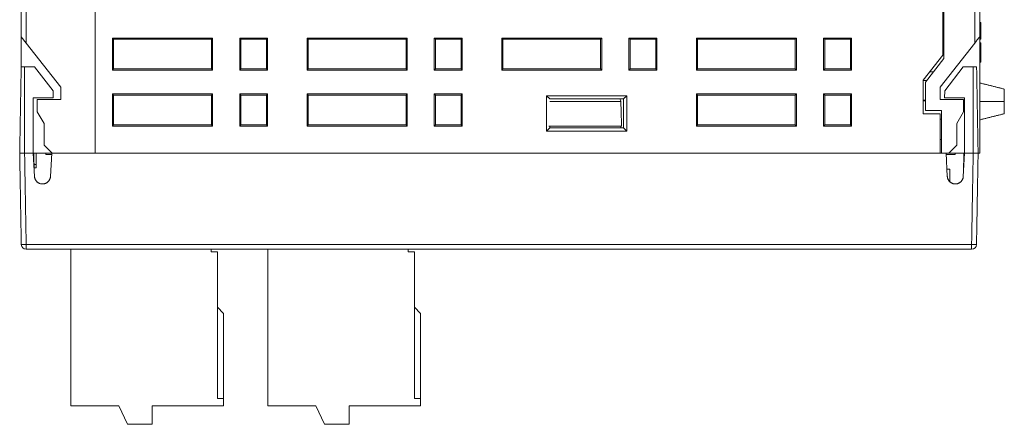
# Model space of a CAD drawing. Units: millimetres. Extents: x 240 to 768, y 43 to 303.
# Drawn here: x 429 to 509, y 43 to 76 of the extents above; entities that cross this region are included whole.
import ezdxf

# ---------------------------------------------------------------- set-up
doc = ezdxf.new("R2010")
doc.units = ezdxf.units.MM
doc.layers.add('1', color=7, linetype='Continuous')

msp = doc.modelspace()

# ---------------------------------------------------------------- linework, layer by layer
at = {"layer": '1', "color": 7, "linetype": 'Continuous', "lineweight": 13}
for p, q in [((429.31, 127.562), (429.31, 74.397)), ((506.311, 127.562), (506.311, 74.396)), ((506.711, 76.044), (506.811, 76.044)), ((506.711, 75.953), (506.811, 75.953)), ((506.711, 75.749), (506.811, 75.749)), ((506.711, 75.483), (506.811, 75.483)), ((506.711, 75.174), (506.811, 75.174)), ((506.711, 74.183), (506.811, 74.183)), ((506.811, 73.622), (506.711, 73.622)), ((506.711, 73.064), (506.811, 73.064)), ((506.711, 69.662), (508.711, 69.662)), ((429.311, 58.053), (429.311, 57.662)), ((506.057, 58.053), (429.311, 58.053)), ((506.057, 58.053), (506.057, 57.662))]:
    msp.add_line(p, q, dxfattribs=at)
at = {"layer": '1', "color": 7, "linetype": 'Continuous', "lineweight": 18}
for p, q in [((503.811, 73.145), (503.811, 127.562)), ((506.711, 127.562), (506.711, 74.908)), ((434.911, 65.462), (434.911, 84.472)), ((506.711, 76.062), (506.811, 76.062)), ((428.911, 74.908), (429.31, 74.397)), ((429.311, 74.396), (429.31, 74.397)), ((429.311, 74.396), (432.111, 70.812)), ((436.311, 74.802), (436.407, 74.706)), ((436.311, 72.202), (436.311, 74.802)), ((436.311, 74.802), (444.441, 74.802)), ((436.407, 72.298), (436.407, 74.706)), ((436.407, 74.706), (444.345, 74.706)), ((444.345, 74.706), (444.441, 74.802)), ((444.345, 74.706), (444.345, 72.298)), ((444.441, 74.802), (444.441, 72.202)), ((446.737, 74.706), (446.641, 74.802)), ((446.641, 74.802), (448.911, 74.802)), ((446.641, 72.202), (446.641, 74.802)), ((446.737, 72.298), (446.737, 74.706)), ((446.737, 74.706), (448.815, 74.706)), ((448.911, 74.802), (448.815, 74.706)), ((448.815, 74.706), (448.815, 72.298)), ((448.911, 74.802), (448.911, 72.202)), ((452.207, 74.706), (452.111, 74.802)), ((452.111, 74.802), (460.241, 74.802)), ((452.111, 72.202), (452.111, 74.802)), ((452.207, 72.298), (452.207, 74.706)), ((452.207, 74.706), (460.145, 74.706)), ((460.241, 74.802), (460.145, 74.706)), ((460.145, 74.706), (460.145, 72.298)), ((460.241, 74.802), (460.241, 72.202)), ((462.537, 74.706), (462.441, 74.802)), ((462.441, 74.802), (464.711, 74.802)), ((462.441, 72.202), (462.441, 74.802)), ((462.537, 74.706), (464.615, 74.706)), ((462.537, 72.298), (462.537, 74.706)), ((464.711, 74.802), (464.615, 74.706)), ((464.615, 74.706), (464.615, 72.298)), ((464.711, 74.802), (464.711, 72.202)), ((467.911, 74.802), (468.007, 74.706)), ((467.911, 72.202), (467.911, 74.802)), ((467.911, 74.802), (476.041, 74.802)), ((468.007, 72.298), (468.007, 74.706)), ((468.007, 74.706), (475.945, 74.706)), ((475.945, 74.706), (476.041, 74.802)), ((475.945, 74.706), (475.945, 72.298)), ((476.041, 74.802), (476.041, 72.202)), ((478.241, 74.802), (478.337, 74.706)), ((478.241, 72.202), (478.241, 74.802)), ((478.241, 74.802), (480.511, 74.802)), ((478.337, 72.298), (478.337, 74.706)), ((478.337, 74.706), (480.415, 74.706)), ((480.415, 74.706), (480.511, 74.802)), ((480.415, 74.706), (480.415, 72.298)), ((480.511, 74.802), (480.511, 72.202)), ((483.711, 74.802), (483.807, 74.706)), ((483.711, 72.202), (483.711, 74.802)), ((483.711, 74.802), (491.841, 74.802)), ((483.807, 72.298), (483.807, 74.706)), ((483.807, 74.706), (491.745, 74.706)), ((491.745, 74.706), (491.841, 74.802)), ((491.745, 74.706), (491.745, 72.298)), ((491.841, 74.802), (491.841, 72.202)), ((494.041, 74.802), (494.137, 74.706)), ((494.041, 72.202), (494.041, 74.802)), ((494.041, 74.802), (496.311, 74.802)), ((494.137, 72.298), (494.137, 74.706)), ((494.137, 74.706), (496.215, 74.706)), ((496.215, 74.706), (496.311, 74.802)), ((496.215, 74.706), (496.215, 72.298)), ((496.311, 74.802), (496.311, 72.202)), ((506.311, 74.396), (503.511, 70.812)), ((506.711, 75.011), (506.811, 75.011)), ((506.711, 74.908), (506.711, 65.462)), ((506.811, 74.698), (506.711, 74.698)), ((506.711, 74.403), (506.811, 74.403)), ((506.811, 74.698), (506.811, 75.011)), ((502.111, 71.375), (503.711, 73.423)), ((503.811, 73.145), (502.311, 71.225)), ((506.711, 72.842), (506.811, 72.842)), ((428.906, 72.462), (429.182, 72.462)), ((429.182, 72.462), (429.984, 72.462)), ((429.984, 72.462), (431.496, 70.527)), ((436.311, 72.202), (436.407, 72.298)), ((444.441, 72.202), (436.311, 72.202)), ((444.345, 72.298), (436.407, 72.298)), ((444.441, 72.202), (444.345, 72.298)), ((446.641, 72.202), (446.737, 72.298)), ((448.911, 72.202), (446.641, 72.202)), ((448.815, 72.298), (446.737, 72.298)), ((448.911, 72.202), (448.815, 72.298)), ((452.111, 72.202), (452.207, 72.298)), ((460.241, 72.202), (452.111, 72.202)), ((460.145, 72.298), (452.207, 72.298)), ((460.241, 72.202), (460.145, 72.298)), ((462.441, 72.202), (462.537, 72.298)), ((464.711, 72.202), (462.441, 72.202)), ((464.615, 72.298), (462.537, 72.298)), ((464.711, 72.202), (464.615, 72.298)), ((467.911, 72.202), (468.007, 72.298)), ((476.041, 72.202), (467.911, 72.202)), ((475.945, 72.298), (468.007, 72.298)), ((476.041, 72.202), (475.945, 72.298)), ((478.241, 72.202), (478.337, 72.298)), ((480.511, 72.202), (478.241, 72.202)), ((480.415, 72.298), (478.337, 72.298)), ((480.511, 72.202), (480.415, 72.298)), ((483.711, 72.202), (483.807, 72.298)), ((491.841, 72.202), (483.711, 72.202)), ((491.745, 72.298), (483.807, 72.298)), ((491.841, 72.202), (491.745, 72.298)), ((494.041, 72.202), (494.137, 72.298)), ((496.311, 72.202), (494.041, 72.202)), ((496.215, 72.298), (494.137, 72.298)), ((496.311, 72.202), (496.215, 72.298)), ((502.648, 72.062), (502.911, 72.062)), ((502.911, 72.062), (502.911, 71.993)), ((503.873, 70.529), (505.384, 72.462)), ((505.384, 72.462), (506.186, 72.462)), ((506.186, 72.462), (506.462, 72.462)), ((502.111, 68.662), (502.111, 71.375)), ((502.418, 71.362), (502.111, 71.362)), ((502.311, 71.225), (502.311, 68.912)), ((431.501, 69.962), (431.496, 70.527)), ((503.511, 70.812), (503.511, 69.812)), ((503.873, 70.529), (503.868, 69.962)), ((508.711, 69.662), (508.711, 70.662)), ((429.886, 69.962), (429.886, 65.462)), ((431.501, 69.962), (429.886, 69.962)), ((432.111, 69.812), (430.211, 69.812)), ((430.211, 69.812), (430.211, 68.812)), ((436.311, 70.262), (436.407, 70.166)), ((436.311, 67.662), (436.311, 70.262)), ((436.311, 70.262), (444.441, 70.262)), ((436.407, 67.758), (436.407, 70.166)), ((436.407, 70.166), (444.345, 70.166)), ((444.345, 70.166), (444.441, 70.262)), ((444.345, 70.166), (444.345, 67.758)), ((444.441, 70.262), (444.441, 67.662)), ((446.737, 70.166), (446.641, 70.262)), ((446.641, 70.262), (448.911, 70.262)), ((446.641, 67.662), (446.641, 70.262)), ((446.737, 67.758), (446.737, 70.166)), ((446.737, 70.166), (448.815, 70.166)), ((448.911, 70.262), (448.815, 70.166)), ((448.815, 70.166), (448.815, 67.758)), ((448.911, 70.262), (448.911, 67.662)), ((452.207, 70.166), (452.111, 70.262)), ((452.111, 70.262), (460.241, 70.262)), ((452.111, 67.662), (452.111, 70.262)), ((452.207, 67.758), (452.207, 70.166)), ((452.207, 70.166), (460.145, 70.166)), ((460.241, 70.262), (460.145, 70.166)), ((460.145, 70.166), (460.145, 67.758)), ((460.241, 70.262), (460.241, 67.662)), ((462.537, 70.166), (462.441, 70.262)), ((462.441, 70.262), (464.711, 70.262)), ((462.441, 67.662), (462.441, 70.262)), ((462.537, 70.166), (464.615, 70.166)), ((462.537, 67.758), (462.537, 70.166)), ((464.711, 70.262), (464.615, 70.166)), ((464.615, 70.166), (464.615, 67.758)), ((464.711, 70.262), (464.711, 67.662)), ((471.558, 70.115), (471.811, 69.862)), ((471.558, 67.259), (471.558, 70.115)), ((471.558, 70.115), (478.064, 70.115)), ((471.811, 69.862), (477.811, 69.862)), ((471.811, 69.662), (477.583, 69.662)), ((478.064, 70.115), (477.811, 69.862)), ((477.811, 69.862), (477.811, 67.512)), ((478.064, 70.115), (478.064, 67.259)), ((483.711, 70.262), (483.807, 70.166)), ((483.711, 67.662), (483.711, 70.262)), ((483.711, 70.262), (491.841, 70.262)), ((483.807, 67.758), (483.807, 70.166)), ((483.807, 70.166), (491.745, 70.166)), ((491.745, 70.166), (491.841, 70.262)), ((491.745, 70.166), (491.745, 67.758)), ((491.841, 70.262), (491.841, 67.662)), ((494.041, 70.262), (494.137, 70.166)), ((494.041, 67.662), (494.041, 70.262)), ((494.041, 70.262), (496.311, 70.262)), ((494.137, 67.758), (494.137, 70.166)), ((494.137, 70.166), (496.215, 70.166)), ((496.215, 70.166), (496.311, 70.262)), ((496.215, 70.166), (496.215, 67.758)), ((496.311, 70.262), (496.311, 67.662)), ((502.111, 69.762), (502.311, 69.762)), ((502.311, 69.712), (502.111, 69.712)), ((503.511, 69.812), (505.411, 69.812)), ((505.482, 69.962), (503.868, 69.962)), ((505.411, 68.812), (505.411, 69.812)), ((505.482, 65.462), (505.482, 69.962)), ((508.711, 69.662), (508.711, 68.662)), ((430.211, 68.812), (430.761, 67.859)), ((502.311, 68.912), (503.611, 68.912)), ((503.611, 65.462), (503.611, 68.912)), ((504.861, 67.859), (505.411, 68.812)), ((503.511, 68.662), (502.111, 68.662)), ((503.511, 65.462), (503.511, 68.662)), ((503.611, 68.212), (503.511, 68.212)), ((430.761, 67.859), (430.761, 66.112)), ((436.311, 67.662), (436.407, 67.758)), ((444.441, 67.662), (436.311, 67.662)), ((444.345, 67.758), (436.407, 67.758)), ((444.441, 67.662), (444.345, 67.758)), ((446.641, 67.662), (446.737, 67.758)), ((448.911, 67.662), (446.641, 67.662)), ((448.815, 67.758), (446.737, 67.758)), ((448.911, 67.662), (448.815, 67.758)), ((452.111, 67.662), (452.207, 67.758)), ((460.241, 67.662), (452.111, 67.662)), ((460.145, 67.758), (452.207, 67.758)), ((460.241, 67.662), (460.145, 67.758)), ((462.441, 67.662), (462.537, 67.758)), ((464.711, 67.662), (462.441, 67.662)), ((464.615, 67.758), (462.537, 67.758)), ((464.711, 67.662), (464.615, 67.758)), ((471.811, 67.512), (471.558, 67.259)), ((478.064, 67.259), (471.558, 67.259)), ((471.726, 67.662), (477.641, 67.662)), ((471.811, 67.512), (471.811, 67.662)), ((477.811, 67.512), (471.811, 67.512)), ((477.584, 67.662), (477.584, 67.512)), ((478.064, 67.259), (477.811, 67.512)), ((483.711, 67.662), (483.807, 67.758)), ((491.841, 67.662), (483.711, 67.662)), ((491.745, 67.758), (483.807, 67.758)), ((491.841, 67.662), (491.745, 67.758)), ((494.041, 67.662), (494.137, 67.758)), ((496.311, 67.662), (494.041, 67.662)), ((496.215, 67.758), (494.137, 67.758)), ((496.311, 67.662), (496.215, 67.758)), ((504.861, 67.859), (504.861, 66.112)), ((503.511, 66.562), (503.611, 66.562)), ((431.411, 65.462), (430.761, 66.112)), ((504.861, 66.112), (504.211, 65.462)), ((431.382, 65.462), (429.886, 65.462)), ((429.886, 65.462), (429.94, 65.462)), ((429.886, 65.462), (429.985, 63.578)), ((429.967, 63.906), (429.94, 65.462)), ((430.911, 65.462), (430.911, 65.362)), ((430.911, 65.362), (431.376, 65.362)), ((431.283, 63.578), (431.382, 65.462)), ((431.382, 65.462), (431.411, 65.462)), ((503.511, 65.462), (431.411, 65.462)), ((503.511, 65.462), (503.61, 65.462)), ((504.211, 65.462), (503.611, 65.462)), ((503.986, 65.462), (504.085, 63.578)), ((504.711, 65.362), (503.991, 65.362)), ((505.482, 65.462), (504.211, 65.462)), ((504.711, 65.462), (504.711, 65.362)), ((505.383, 63.578), (505.482, 65.462)), ((505.427, 65.462), (505.4, 63.906)), ((505.427, 65.462), (505.482, 65.462)), ((506.711, 65.462), (506.584, 65.462)), ((430.111, 64.534), (430.111, 64.262)), ((504.054, 64.162), (504.284, 64.162)), ((504.284, 64.162), (504.284, 63.146)), ((429.311, 57.662), (506.057, 57.662)), ((432.931, 44.962), (432.931, 57.662)), ((444.331, 57.462), (444.331, 57.662)), ((448.931, 44.962), (448.931, 57.662)), ((460.331, 57.462), (460.331, 57.662)), ((444.831, 57.462), (444.331, 57.462)), ((444.831, 45.562), (444.831, 57.462)), ((460.831, 57.462), (460.331, 57.462)), ((460.831, 45.562), (460.831, 57.462)), ((445.331, 52.462), (444.831, 52.962)), ((461.331, 52.462), (460.831, 52.962)), ((445.331, 45.562), (445.331, 52.462)), ((461.331, 45.562), (461.331, 52.462)), ((445.331, 45.562), (444.831, 45.562)), ((445.331, 44.962), (445.331, 45.562)), ((461.331, 45.562), (460.831, 45.562)), ((461.331, 44.962), (461.331, 45.562)), ((436.831, 44.962), (432.931, 44.962)), ((436.831, 44.962), (437.531, 43.462)), ((439.531, 44.962), (445.331, 44.962)), ((439.531, 43.462), (439.531, 44.962)), ((452.831, 44.962), (448.931, 44.962)), ((452.831, 44.962), (453.531, 43.462)), ((455.531, 44.962), (461.331, 44.962)), ((455.531, 43.462), (455.531, 44.962)), ((437.531, 43.462), (439.531, 43.462)), ((453.531, 43.462), (455.531, 43.462))]:
    msp.add_line(p, q, dxfattribs=at)
for centre, radius, start, end in [((477.284, 69.662), 0.3, 1.16562, 41.8101), ((429.311, 58.06), 0.398, 181, 270), ((506.057, 58.06), 0.398, 270, 359)]:
    msp.add_arc(centre, radius, start, end, dxfattribs=at)
for points, degree in [([(428.911, 127.562), (428.911, 110.011), (428.911, 92.46), (428.911, 74.908)], 3), ([(503.711, 127.562), (503.711, 109.516), (503.711, 91.47), (503.711, 73.423)], 3), ([(506.811, 76.044), (506.811, 76.056), (506.811, 76.062), (506.811, 76.062)], 3), ([(506.811, 75.953), (506.811, 76.002), (506.811, 76.032), (506.811, 76.044)], 3), ([(506.811, 75.749), (506.811, 75.836), (506.811, 75.904), (506.811, 75.953)], 3), ([(506.811, 75.483), (506.811, 75.573), (506.811, 75.661), (506.811, 75.749)], 3), ([(506.811, 75.174), (506.811, 75.263), (506.811, 75.366), (506.811, 75.483)], 3), ([(506.811, 75.011), (506.811, 75.056), (506.811, 75.11), (506.811, 75.174)], 3), ([(428.911, 74.908), (428.911, 74.093), (428.911, 73.277), (428.911, 72.462)], 3), ([(506.811, 74.183), (506.811, 74.329), (506.811, 74.403), (506.811, 74.403)], 3), ([(506.811, 73.622), (506.811, 73.849), (506.811, 74.036), (506.811, 74.183)], 3), ([(506.811, 73.064), (506.811, 73.212), (506.811, 73.398), (506.811, 73.622)], 3), ([(506.811, 72.842), (506.811, 72.842), (506.811, 72.916), (506.811, 73.064)], 3), ([(428.906, 72.462), (428.845, 68.962), (428.784, 65.462)], 2), ([(506.584, 65.462), (506.523, 68.962), (506.462, 72.462)], 2), ([(508.711, 70.662), (507.711, 70.912), (506.711, 71.162)], 2), ([(432.111, 70.812), (432.111, 70.479), (432.111, 70.145), (432.111, 69.812)], 3), ([(477.583, 69.637), (477.612, 68.649), (477.641, 67.662)], 2), ([(506.711, 68.162), (507.711, 68.412), (508.711, 68.662)], 2), ([(428.784, 65.462), (428.848, 61.758), (428.913, 58.053)], 2), ([(429.886, 65.462), (429.534, 65.462), (429.182, 65.462)], 2), ([(430.111, 64.534), (430.111, 64.998), (430.111, 65.462)], 2), ([(506.186, 65.462), (505.834, 65.462), (505.482, 65.462)], 2), ([(506.454, 58.053), (506.519, 61.758), (506.584, 65.462)], 2), ([(429.961, 64.262), (430.036, 64.262), (430.111, 64.262)], 2), ([(429.961, 64.262), (430.036, 64.262), (430.111, 64.262)], 2)]:
    msp.add_open_spline(points, degree=degree, dxfattribs=at)
at = {"layer": '1', "color": 7, "linetype": 'Continuous', "lineweight": 13}
for points, degree in [([(429.31, 74.397), (429.31, 92.119), (429.311, 109.84), (429.311, 127.562)], 3), ([(429.311, 127.562), (429.311, 109.84), (429.311, 92.118), (429.311, 74.396)], 3), ([(429.182, 65.462), (429.182, 68.962), (429.182, 72.462)], 2), ([(506.186, 72.462), (506.186, 68.962), (506.186, 65.462)], 2), ([(429.311, 58.053), (429.246, 61.758), (429.182, 65.462)], 2), ([(506.186, 65.462), (506.121, 61.758), (506.057, 58.053)], 2), ([(429.956, 64.534), (430.034, 64.534), (430.111, 64.534)], 2)]:
    msp.add_open_spline(points, degree=degree, dxfattribs=at)
at = {"layer": '1', "color": 7, "linetype": 'Continuous', "lineweight": 18}
msp.add_rational_spline([(506.711, 74.908), (506.711, 74.908), (506.545, 74.696), (506.311, 74.396)], [1, 0.804737853726, 0.804737853726, 1], degree=3, dxfattribs=at)
for points, knots in [([(477.584, 69.668), (477.584, 69.668), (477.584, 69.668), (477.584, 69.668), (477.584, 69.667), (477.584, 69.667), (477.584, 69.667), (477.584, 69.666), (477.584, 69.666), (477.584, 69.666), (477.584, 69.665), (477.584, 69.665), (477.584, 69.665), (477.584, 69.665), (477.584, 69.664), (477.584, 69.664), (477.584, 69.664), (477.584, 69.663), (477.584, 69.663), (477.584, 69.663), (477.584, 69.663), (477.584, 69.662), (477.584, 69.662), (477.584, 69.661), (477.584, 69.659), (477.584, 69.656), (477.584, 69.65), (477.583, 69.643), (477.583, 69.639), (477.583, 69.637)], [0, 0, 0, 0, 0.008445, 0.017008, 0.025718, 0.034603, 0.043687, 0.052997, 0.062553, 0.072378, 0.08249, 0.092906, 0.103644, 0.114718, 0.12614, 0.137925, 0.150081, 0.162621, 0.175552, 0.188883, 0.192078, 0.198038, 0.210314, 0.240634, 0.262963, 0.368275, 0.578916, 0.802174, 1, 1, 1, 1]), ([(428.784, 65.462), (428.805, 65.462), (428.809, 65.462), (428.824, 65.461), (428.836, 65.461), (428.858, 65.461), (428.866, 65.461), (428.882, 65.461), (428.891, 65.461), (428.919, 65.461), (428.939, 65.461), (428.971, 65.461), (428.982, 65.461), (429.005, 65.461), (429.029, 65.461), (429.053, 65.462), (429.078, 65.462), (429.091, 65.462), (429.129, 65.462), (429.155, 65.462), (429.182, 65.462)], [0, 0, 0, 0, 0.076923, 0.076923, 0.230769, 0.230769, 0.307692, 0.307692, 0.384615, 0.384615, 0.538462, 0.538462, 0.615385, 0.615385, 0.692308, 0.769231, 0.769231, 0.846154, 0.846154, 1, 1, 1, 1]), ([(506.186, 65.462), (506.212, 65.462), (506.238, 65.462), (506.276, 65.462), (506.289, 65.462), (506.314, 65.462), (506.326, 65.462), (506.362, 65.461), (506.385, 65.461), (506.417, 65.461), (506.428, 65.461), (506.448, 65.461), (506.458, 65.461), (506.485, 65.461), (506.502, 65.461), (506.524, 65.461), (506.531, 65.461), (506.543, 65.461), (506.554, 65.461), (506.563, 65.462), (506.584, 65.462)], [0, 0, 0, 0, 0.153846, 0.153846, 0.230769, 0.230769, 0.307692, 0.307692, 0.461538, 0.461538, 0.538462, 0.538462, 0.615385, 0.615385, 0.769231, 0.769231, 0.846154, 0.846154, 0.923077, 1, 1, 1, 1])]:
    msp.add_open_spline(points, degree=3, knots=knots, dxfattribs=at)
for points in [[(429.985, 63.578), (430.017, 62.962), (430.634, 62.962), (431.251, 62.962), (431.283, 63.578)], [(504.085, 63.578), (504.117, 62.962), (504.734, 62.962), (505.351, 62.962), (505.383, 63.578)]]:
    msp.add_rational_spline(points, [1, 0.725374371012, 1, 0.725374371012, 1], degree=2, knots=[0, 0, 0, 0.5, 0.5, 1, 1, 1], dxfattribs=at)
at = {"layer": '1', "color": 7, "linetype": 'Continuous', "lineweight": 13}
for points, weights in [([(428.913, 58.053), (428.913, 58.046), (429.311, 58.053)], [1, 0.707169859137, 0.999873871269]), ([(506.057, 58.053), (506.454, 58.046), (506.454, 58.053)], [0.999873871269, 0.707169859137, 1])]:
    msp.add_rational_spline(points, weights, degree=2, dxfattribs=at)

doc.saveas('drawing.dxf')
